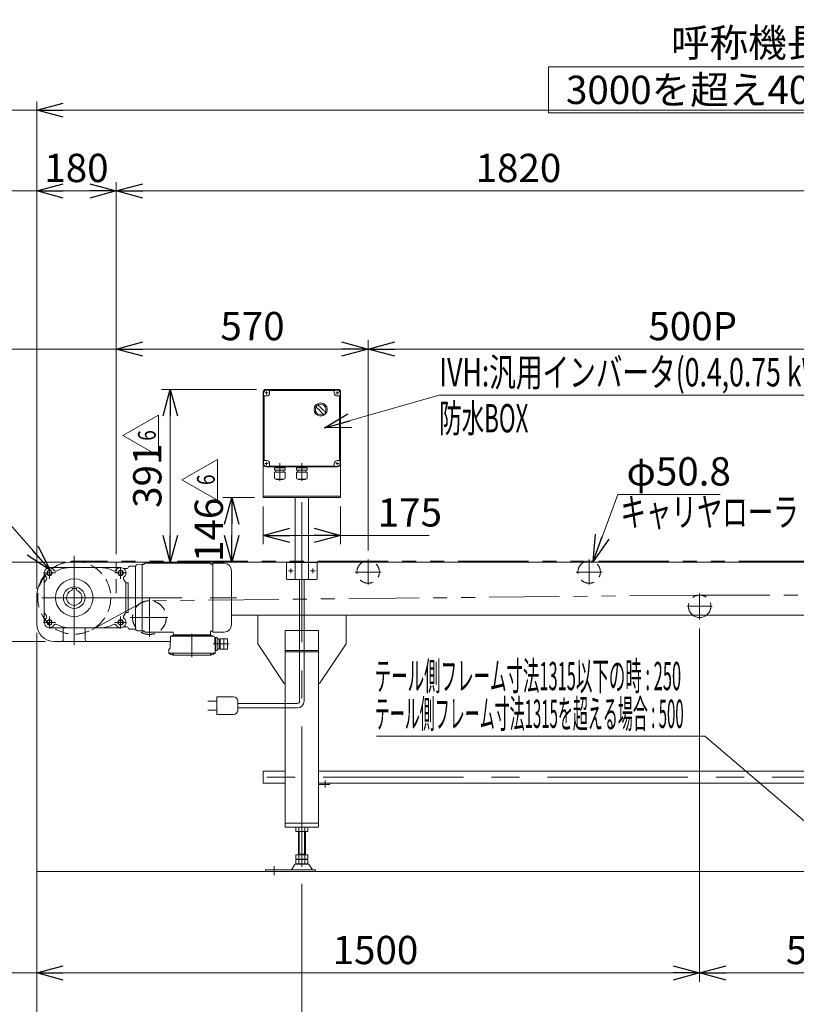
# Model space of a CAD drawing. Units: millimetres. Extents: x -3940 to 3940, y -2703 to 2703.
# Drawn here: x -2159 to -402, y -820 to 1409 of the extents above; entities that cross this region are included whole.
import ezdxf
from ezdxf.enums import TextEntityAlignment as Align

# ---------------------------------------------------------------- set-up
doc = ezdxf.new("R2010")
doc.units = ezdxf.units.MM
doc.header["$LTSCALE"] = 5
for name, pattern in [('CENTERX2', [101.6, 63.5, -12.7, 12.7, -12.7]), ('DASHED2', [9.525, 6.35, -3.175]), ('PHANTOM', [63.5, 31.75, -6.35, 6.35, -6.35, 6.35, -6.35])]:
    doc.linetypes.add(name, pattern=pattern)
for name, color, linetype in [('14', 7, 'Continuous'), ('3', 7, 'Continuous'), ('32', 7, 'Continuous')]:
    doc.layers.add(name, color=color, linetype=linetype)
doc.styles.add('dcStyle0', font='ＭＳ Ｐゴシック', dxfattribs={"width": 0.75})
doc.styles.add('dcStyle1', font='txt.shx', dxfattribs={"width": 1.2, "bigfont": 'bigfont'})
doc.dimstyles.new('dc_Diam06', dxfattribs={"dimtxt": 64, "dimasz": 60.000038, "dimexe": 20, "dimexo": 20, "dimgap": 20, "dimtad": 2, "dimtih": 1, "dimtoh": 1, "dimdec": 8, "dimdsep": 46, "dimtxsty": 'dcStyle0', "dimblk1": 'OPEN30', "dimblk2": 'OPEN30', "dimsah": 1, "dimcen": 0.09, "dimclrd": 2, "dimclre": 2, "dimclrt": 2, "dimadec": 0, "dimazin": 2, "dimtfac": 1, "dimtdec": 4, "dimtofl": 0, "dimtmove": 0, "dimatfit": 3, "dimfxl": 1, "dimarcsym": 1})
doc.dimstyles.new('dc_Rotated', dxfattribs={"dimtxt": 64, "dimasz": 60.000038, "dimexe": 20, "dimexo": 20, "dimgap": 14, "dimtad": 3, "dimdsep": 46, "dimtxsty": 'dcStyle0', "dimblk1": 'OPEN30', "dimblk2": 'OPEN30', "dimsah": 1, "dimcen": 0.09, "dimclrd": 2, "dimclre": 2, "dimclrt": 2, "dimadec": 0, "dimazin": 2, "dimtfac": 1, "dimtdec": 4, "dimtmove": 0, "dimatfit": 3, "dimfxl": 1, "dimarcsym": 1})

# ---------------------------------------------------------------- blocks, each defined once
blk = doc.blocks.new('_OPEN30')
at = {"color": 0, "linetype": 'ByBlock', "lineweight": -2}
for p, q in [((-1, 0.267949), (0, 0)), ((0, 0), (-1, -0.267949)), ((0, 0), (-1, 0))]:
    blk.add_line(p, q, dxfattribs=at)
blk = doc.blocks.new('*D16')
at = {"color": 2, "linetype": 'Continuous', "lineweight": 13}
for p, q in [((-1940.7, 199), (-1940.7, 683.2)), ((-1370.7, 207), (-1370.7, 683.2)), ((-1940.7, 663.2), (-1370.7, 663.2))]:
    blk.add_line(p, q, dxfattribs=at)
at = {"color": 2, "xscale": 60.00005615230571, "yscale": 59.99978736447287}
for p, rotation in [((-1940.7, 663.2), 180), ((-1370.7, 663.2), 360)]:
    blk.add_blockref('_OPEN30', p, dxfattribs=dict(at, rotation=rotation))
at = {"color": 2, "insert": (-1632.4, 683.2), "char_height": 64, "width": 200, "attachment_point": 8, "style": 'dcStyle0'}
blk.add_mtext('\\T1.00;570', dxfattribs=at)
blk = doc.blocks.new('*D20')
at = {"color": 2, "linetype": 'Continuous', "lineweight": 13}
for p, q in [((-2120.7, 21), (-2120.7, -1030.1)), ((-1520.7, -547.3), (-1520.7, -1030.1)), ((-2120.7, -1010.1), (-1520.7, -1010.1))]:
    blk.add_line(p, q, dxfattribs=at)
at = {"color": 2, "xscale": 60.00005615230571, "yscale": 59.99978736447287}
for p, rotation in [((-2120.7, -1010.1), 180), ((-1520.7, -1010.1), 360)]:
    blk.add_blockref('_OPEN30', p, dxfattribs=dict(at, rotation=rotation))
at = {"color": 2, "insert": (-1805.7, -990.1), "char_height": 64, "width": 200, "attachment_point": 8, "style": 'dcStyle0'}
blk.add_mtext('\\T1.00;600', dxfattribs=at)
blk = doc.blocks.new('*D21')
at = {"color": 2, "linetype": 'Continuous', "lineweight": 13}
for p, q in [((-1520.7, -547.3), (-1520.7, -1030.1)), ((-120.7, -547.3), (-120.7, -1030.1)), ((-1520.7, -1010.1), (-120.7, -1010.1))]:
    blk.add_line(p, q, dxfattribs=at)
at = {"color": 2, "xscale": 60.00005615230571, "yscale": 59.99978736447287}
for p, rotation in [((-1520.7, -1010.1), 180), ((-120.7, -1010.1), 360)]:
    blk.add_blockref('_OPEN30', p, dxfattribs=dict(at, rotation=rotation))
at = {"color": 2, "insert": (-767.7, -990.1), "char_height": 64, "width": 240, "attachment_point": 8, "style": 'dcStyle0'}
blk.add_mtext('\\T1.00;1400', dxfattribs=at)
blk = doc.blocks.new('*D22')
at = {"color": 2, "linetype": 'Continuous', "lineweight": 13}
for p, q in [((-1370.7, 207), (-1370.7, 683.2)), ((129.3, 207), (129.3, 683.2)), ((-1370.7, 663.2), (129.3, 663.2))]:
    blk.add_line(p, q, dxfattribs=at)
at = {"color": 2, "xscale": 60.00005615230571, "yscale": 59.99978736447287}
for p, rotation in [((-1370.7, 663.2), 180), ((129.3, 663.2), 360)]:
    blk.add_blockref('_OPEN30', p, dxfattribs=dict(at, rotation=rotation))
at = {"color": 2, "insert": (-636.4, 683.2), "char_height": 64, "width": 240, "attachment_point": 8, "style": 'dcStyle0'}
blk.add_mtext('\\T1.00;500P', dxfattribs=at)
blk = doc.blocks.new('*D24')
at = {"color": 2, "linetype": 'Continuous', "lineweight": 13}
for p, q in [((-620.7, 31), (-620.7, -769)), ((-120.7, -547.3), (-120.7, -769)), ((-620.7, -749), (-120.7, -749))]:
    blk.add_line(p, q, dxfattribs=at)
at = {"color": 2, "xscale": 60.00005615230571, "yscale": 59.99978736447287}
for p, rotation in [((-620.7, -749), 180), ((-120.7, -749), 360)]:
    blk.add_blockref('_OPEN30', p, dxfattribs=dict(at, rotation=rotation))
at = {"color": 2, "insert": (-352.9, -729), "char_height": 64, "width": 200, "attachment_point": 8, "style": 'dcStyle0'}
blk.add_mtext('\\T1.00;500', dxfattribs=at)
blk = doc.blocks.new('*D25')
at = {"color": 2, "linetype": 'Continuous', "lineweight": 13}
for p, q in [((-620.7, 31), (-620.7, -769)), ((-2120.7, 21), (-2120.7, -769)), ((-2120.7, -749), (-620.7, -749))]:
    blk.add_line(p, q, dxfattribs=at)
at = {"color": 2, "xscale": 60.00005615230571, "yscale": 59.99978736447287}
for p, rotation in [((-2120.7, -749), 180), ((-620.7, -749), 360)]:
    blk.add_blockref('_OPEN30', p, dxfattribs=dict(at, rotation=rotation))
at = {"color": 2, "insert": (-1354.2, -729), "char_height": 64, "width": 240, "attachment_point": 8, "style": 'dcStyle0'}
blk.add_mtext('\\T1.00;1500', dxfattribs=at)
blk = doc.blocks.new('*D30')
at = {"color": 2, "linetype": 'Continuous', "lineweight": 13}
for p, q in [((-2120.7, 120.5), (-2120.7, 1223.9)), ((-2120.7, 1203.9), (1379.3, 1203.9)), ((1379.3, 169), (1379.3, 1223.9))]:
    blk.add_line(p, q, dxfattribs=at)
at = {"color": 2, "xscale": 60.00005615230571, "yscale": 59.99978736447287}
for p, rotation in [((-2120.7, 1203.9), 180), ((1379.3, 1203.9), 360)]:
    blk.add_blockref('_OPEN30', p, dxfattribs=dict(at, rotation=rotation))
at = {"color": 2, "insert": (-511, 1217.9), "char_height": 64, "width": 1160, "attachment_point": 8, "style": 'dcStyle0'}
blk.add_mtext('\\T1.00;呼称機長 3000を超え4000以下', dxfattribs=at)
blk = doc.blocks.new('DC_GROUP_W_FB4H_S_015_6_3')
at = {"color": 2, "linetype": 'Continuous', "lineweight": 13}
for p, q in [((-1352, -212.6), (-609.3, -212.6)), ((-609.3, -212.6), (11.8, -744))]:
    blk.add_line(p, q, dxfattribs=at)
at = {"color": 2, "xscale": 60.00005615230571, "yscale": 59.99978736447287, "rotation": 319.4489090333907}
blk.add_blockref('_OPEN30', (11.8, -744), dxfattribs=at)
blk = doc.blocks.new('*D49')
at = {"color": 2, "linetype": 'Continuous', "lineweight": 13}
for p, q in [((-2120.7, 120.5), (-2120.7, 1041.2)), ((-1940.7, 199), (-1940.7, 1041.2)), ((-2120.7, 1021.2), (-1940.7, 1021.2))]:
    blk.add_line(p, q, dxfattribs=at)
at = {"color": 2, "xscale": 60.00005615230571, "yscale": 59.99978736447287}
for p, rotation in [((-2120.7, 1021.2), 180), ((-1940.7, 1021.2), 360)]:
    blk.add_blockref('_OPEN30', p, dxfattribs=dict(at, rotation=rotation))
at = {"color": 2, "insert": (-2030.7, 1041.2), "char_height": 64, "width": 224, "attachment_point": 8, "style": 'dcStyle0'}
blk.add_mtext('\\T1.00;180', dxfattribs=at)
blk = doc.blocks.new('*D50')
at = {"color": 2, "linetype": 'Continuous', "lineweight": 13}
for p, q in [((-1940.7, 199), (-1940.7, 1041.2)), ((-120.7, 201), (-120.7, 1041.2)), ((-1940.7, 1021.2), (-120.7, 1021.2))]:
    blk.add_line(p, q, dxfattribs=at)
at = {"color": 2, "xscale": 60.00005615230571, "yscale": 59.99978736447287}
for p, rotation in [((-1940.7, 1021.2), 180), ((-120.7, 1021.2), 360)]:
    blk.add_blockref('_OPEN30', p, dxfattribs=dict(at, rotation=rotation))
at = {"color": 2, "insert": (-1030.7, 1041.2), "char_height": 64, "width": 272, "attachment_point": 8, "style": 'dcStyle0'}
blk.add_mtext('\\T1.00;1820', dxfattribs=at)
blk = doc.blocks.new('*D51')
at = {"color": 2, "linetype": 'Continuous', "lineweight": 13}
for p, q in [((-1608.2, 307), (-1608.2, 221.5)), ((-1433.2, 307), (-1433.2, 221.5)), ((-1608.2, 241.5), (-1433.2, 241.5)), ((-1233, 241.5), (-1433.2, 241.5))]:
    blk.add_line(p, q, dxfattribs=at)
at = {"color": 2, "xscale": 60.00005615230571, "yscale": 59.99978736447287}
for p, rotation in [((-1608.2, 241.5), 180), ((-1433.2, 241.5), 360)]:
    blk.add_blockref('_OPEN30', p, dxfattribs=dict(at, rotation=rotation))
at = {"color": 2, "insert": (-1349, 261.5), "char_height": 64, "width": 200, "attachment_point": 7, "style": 'dcStyle0'}
blk.add_mtext('\\T1.00;175', dxfattribs=at)
blk = doc.blocks.new('*D52')
at = {"color": 2, "linetype": 'Continuous', "lineweight": 13}
for p, q in [((-1623.2, 572), (-1838.4, 572)), ((-1818.4, 181), (-1818.4, 572))]:
    blk.add_line(p, q, dxfattribs=at)
at = {"color": 2, "xscale": 60.00005615230571, "yscale": 59.99978736447287}
for p, rotation in [((-1818.4, 572), 90), ((-1818.4, 181), 270)]:
    blk.add_blockref('_OPEN30', p, dxfattribs=dict(at, rotation=rotation))
at = {"color": 2, "insert": (-1838.4, 376.5), "char_height": 64, "width": 200, "attachment_point": 8, "rotation": 90, "style": 'dcStyle0'}
blk.add_mtext('\\T1.00;391', dxfattribs=at)
blk = doc.blocks.new('*D60')
at = {"color": 2, "linetype": 'Continuous', "lineweight": 13}
for p, q in [((-806.1, 334.4), (-861.9, 182.4)), ((-574.1, 334.4), (-806.1, 334.4))]:
    blk.add_line(p, q, dxfattribs=at)
at = {"color": 2, "xscale": 60.00005615230571, "yscale": 59.99978736447287, "rotation": 249.8235092093293}
blk.add_blockref('_OPEN30', (-861.9, 182.4), dxfattribs=at)
at = {"color": 2, "insert": (-786.1, 354.4), "char_height": 64, "width": 320, "attachment_point": 7, "style": 'dcStyle0'}
blk.add_mtext('\\T1.00;φ50.8', dxfattribs=at)
blk = doc.blocks.new('*D61')
at = {"color": 2, "linetype": 'Continuous', "lineweight": 13}
for p, q in [((-1628.2, 327), (-1699.3, 327)), ((-1679.3, 181), (-1679.3, 327)), ((-1555.7, 181), (-1699.3, 181))]:
    blk.add_line(p, q, dxfattribs=at)
at = {"color": 2, "xscale": 60.00005615230571, "yscale": 59.99978736447287}
for p, rotation in [((-1679.3, 327), 90), ((-1679.3, 181), 270)]:
    blk.add_blockref('_OPEN30', p, dxfattribs=dict(at, rotation=rotation))
at = {"color": 2, "insert": (-1699.3, 254), "char_height": 64, "width": 200, "attachment_point": 8, "rotation": 90, "style": 'dcStyle0'}
blk.add_mtext('\\T1.00;146', dxfattribs=at)
blk = doc.blocks.new('DC_GROUP_W_FB4H_S_015_6_17')
at = {"color": 2, "linetype": 'Continuous', "lineweight": 13}
for p, q in [((-1925.4, 467.7), (-1845.4, 513.9)), ((-1845.4, 513.9), (-1845.4, 421.5)), ((-1845.4, 421.5), (-1925.4, 467.7))]:
    blk.add_line(p, q, dxfattribs=at)
at = {"color": 2, "style": 'dcStyle1', "width": 0.741176}
blk.add_text('6', height=40, rotation=90, dxfattribs=at).set_placement((-1851.4, 455.7), (-1851.4, 479.7), align=Align.FIT)
blk = doc.blocks.new('DC_GROUP_W_FB4H_S_015_6_16')
at = {"linetype": 'Continuous'}
blk.add_blockref('DC_GROUP_W_FB4H_S_015_6_17', (0, 0), dxfattribs=at)
blk = doc.blocks.new('DC_GROUP_W_FB4H_S_015_6_19')
at = {"color": 2, "linetype": 'Continuous', "lineweight": 13}
for p, q in [((-1791.9, 367.4), (-1711.9, 413.6)), ((-1711.9, 413.6), (-1711.9, 321.2)), ((-1711.9, 321.2), (-1791.9, 367.4))]:
    blk.add_line(p, q, dxfattribs=at)
at = {"color": 2, "style": 'dcStyle1', "width": 0.741176}
blk.add_text('6', height=40, rotation=90, dxfattribs=at).set_placement((-1717.9, 355.4), (-1717.9, 379.4), align=Align.FIT)
blk = doc.blocks.new('DC_GROUP_W_FB4H_S_015_6_18')
at = {"linetype": 'Continuous'}
blk.add_blockref('DC_GROUP_W_FB4H_S_015_6_19', (0, 0), dxfattribs=at)
blk = doc.blocks.new('*D70')
at = {"color": 2, "linetype": 'Continuous', "lineweight": 13}
for p, q in [((-2055.7, 181), (-2243.1, 181)), ((-2223.1, 1), (-2223.1, 181)), ((-2100.7, 1), (-2243.1, 1))]:
    blk.add_line(p, q, dxfattribs=at)
at = {"color": 2, "xscale": 60.00005615230571, "yscale": 59.99978736447287}
for p, rotation in [((-2223.1, 181), 90), ((-2223.1, 1), 270)]:
    blk.add_blockref('_OPEN30', p, dxfattribs=dict(at, rotation=rotation))
at = {"color": 2, "insert": (-2243.1, 91), "char_height": 64, "width": 200, "attachment_point": 8, "rotation": 90, "style": 'dcStyle0'}
blk.add_mtext('\\T1.00;180', dxfattribs=at)
blk = doc.blocks.new('*D71')
at = {"color": 2, "linetype": 'Continuous', "lineweight": 13}
for p, q in [((-2490.9, 318), (-2226.9, 318)), ((-2226.9, 318), (-2090.2, 162.5))]:
    blk.add_line(p, q, dxfattribs=at)
at = {"color": 2, "xscale": 60.00005615230571, "yscale": 59.99978736447287, "rotation": 311.321366758647}
blk.add_blockref('_OPEN30', (-2090.2, 162.5), dxfattribs=at)
at = {"color": 2, "insert": (-2246.9, 338), "char_height": 64, "width": 360, "attachment_point": 9, "style": 'dcStyle0'}
blk.add_mtext('\\T1.00;φ165.2', dxfattribs=at)
blk = doc.blocks.new('DC_GROUP_W_FB4H_S_015_6_33')
at = {"color": 2, "linetype": 'Continuous', "lineweight": 13}
for p, q in [((-1469.8, 484.7), (-1209.7, 558.7)), ((-1209.7, 558.7), (-316.9, 558.7))]:
    blk.add_line(p, q, dxfattribs=at)
at = {"color": 2, "xscale": 60.00005615230571, "yscale": 59.99978736447287, "rotation": 195.8767672846534}
blk.add_blockref('_OPEN30', (-1469.8, 484.7), dxfattribs=at)
at = {"color": 2, "style": 'dcStyle0'}
for s, width, p, p2 in [('IVH:汎用インバータ(0.4,0.75 kW)', 0.718073, (-1209.7, 578.7), (-316.9, 578.7)), ('防水BOX', 0.549067, (-1209.7, 474.7), (-1008.1, 474.7))]:
    blk.add_text(s, height=64, dxfattribs=dict(at, width=width)).set_placement(p, p2, align=Align.FIT)
blk = doc.blocks.new('DC_GROUP_W_FB4H_S_015_6_36')
at = {"color": 2, "linetype": 'Continuous', "lineweight": 13}
for p, q in [((-963, 1301.9), (-59, 1301.9)), ((-963, 1197.9), (-963, 1301.9)), ((-59, 1197.9), (-59, 1301.9)), ((-963, 1197.9), (-59, 1197.9))]:
    blk.add_line(p, q, dxfattribs=at)
blk = doc.blocks.new('DC_GROUP_W_FB4H_S_015_6_14')
at = {"layer": '32', "color": 7, "linetype": 'Continuous', "lineweight": 18}
for p, q in [((-1729, 178.5), (-1874.9, 178.5)), ((-1721.9, 178.5), (-1701.9, 178.5)), ((-1721.9, 178.5), (-1721.9, 22.5)), ((-1696.3, 178.3), (-1701.9, 178.5)), ((-2103.7, 156.5), (-2103.7, 44.5)), ((-2091.7, 168.5), (-1930.7, 168.5)), ((-1923.2, 166.5), (-1915.9, 166.5)), ((-1910.9, 171.5), (-1896.9, 171.5)), ((-1896.9, 171.5), (-1896.8, 171.6)), ((-1896.9, 171.5), (-1896.9, 29.5)), ((-1882.1, 175.5), (-1893.2, 175.2)), ((-1882.1, 175.5), (-1881.9, 175.3)), ((-1881.4, 176), (-1881.9, 175.5)), ((-1881.9, 175.3), (-1881.9, 25.5)), ((-1881.4, 176), (-1878, 176)), ((-1878.9, 174.5), (-1877.5, 177)), ((-1724.9, 174.5), (-1726.4, 177)), ((-1725.8, 176), (-1722.4, 176)), ((-1722.4, 176), (-1721.9, 175.5)), ((-1679.9, 39.7), (-1679.9, 161.3)), ((-1913.9, 134.2), (-1919.4, 134.2)), ((-1913.9, 66.8), (-1913.9, 134.2)), ((-2040.7, 121.3), (-2040.7, 117.2)), ((-2040.7, 121.3), (-2030.7, 121.3)), ((-2030.7, 121.3), (-2030.7, 117.2)), ((-1918.7, 129.7), (-1918.7, 71.3)), ((-1913.9, 66.8), (-1919.4, 66.8)), ((-2091.7, 32.5), (-1930.7, 32.5)), ((-1923.2, 34.5), (-1915.9, 34.5)), ((-1910.9, 29.5), (-1896.9, 29.5)), ((-1896.9, 29.5), (-1896.8, 29.4)), ((-1882.1, 25.5), (-1893.2, 25.8)), ((-1882.1, 25.5), (-1881.9, 25.7)), ((-1881.4, 25), (-1881.9, 25.5)), ((-1881.4, 25), (-1878, 25)), ((-1878.9, 26.5), (-1877.5, 24)), ((-1812.6, 22.5), (-1874.9, 22.5)), ((-1727.2, 24), (-1727.4, 17.4)), ((-1722.4, 25), (-1726.2, 25)), ((-1721.9, 25.5), (-1722.4, 25)), ((-1721.9, 22.5), (-1701.9, 22.5)), ((-1696.3, 22.7), (-1701.9, 22.5)), ((-1818.1, 12.7), (-1818.8, -14)), ((-1721.8, 13.7), (-1817.1, 13.7)), ((-1724.9, 15), (-1813.9, 15)), ((-1811.6, 21.5), (-1811.5, 17.4)), ((-1810.5, 16.5), (-1728.4, 16.5)), ((-1809.2, 16.5), (-1809.2, 15.5)), ((-1729.6, 16.5), (-1729.6, 15.5)), ((-1718.2, 11.5), (-1720.5, 12.8)), ((-1717.7, 10.6), (-1716.9, -20.3)), ((-1712.4, 10.2), (-1717.7, 10.2)), ((-1715.9, -19.3), (-1716.2, 10.2)), ((-1712.4, -18.8), (-1712.4, 10.2)), ((-1707.9, 7.7), (-1712.4, 7.7)), ((-1707.9, -16.3), (-1707.9, 7.7)), ((-1705.9, 6.2), (-1707.9, 6.2)), ((-1705.9, -16.3), (-1705.9, 7.7)), ((-1688.9, 7.7), (-1705.9, 7.7)), ((-1696.9, -16.3), (-1696.9, 7.7)), ((-1688.9, -16.3), (-1688.9, 7.7)), ((-1821.9, -20.3), (-1821.8, -16.9)), ((-1821.9, -21.8), (-1821.9, -20.3)), ((-1821.9, -25), (-1821.9, -21.8)), ((-1819.3, -14.8), (-1821.3, -16)), ((-1717, -25), (-1716.9, -21.8)), ((-1716.9, -19.3), (-1715.9, -19.3)), ((-1716.9, -20.3), (-1716.9, -21.8)), ((-1712.4, -18.8), (-1715.9, -18.8)), ((-1708.1, -4.3), (-1712.4, -4.3)), ((-1707.9, -16.3), (-1712.4, -16.3)), ((-1705.9, -14.8), (-1707.9, -14.8)), ((-1688.9, -16.3), (-1705.9, -16.3)), ((-1696.9, -4.3), (-1688.9, -4.3)), ((-1820.9, -24.9), (-1718, -24.9)), ((-1820.9, -25.9), (-1818.4, -25.9)), ((-1818.4, -24.9), (-1818.4, -26.9)), ((-1811.4, -24.9), (-1811.4, -26.9)), ((-1811, -29.7), (-1727.8, -29.7)), ((-1727.4, -24.9), (-1727.4, -26.9)), ((-1720.4, -24.9), (-1720.4, -26.9)), ((-1718, -25.9), (-1720.4, -25.9))]:
    blk.add_line(p, q, dxfattribs=at)
at = {"layer": '32', "color": 3, "linetype": 'CENTERX2', "lineweight": 13}
for p, q in [((-2105.2, 156.5), (-2078.3, 156.5)), ((-2091.7, 143), (-2091.7, 169.9)), ((-1944.2, 156.5), (-1917.3, 156.5)), ((-1930.7, 143), (-1930.7, 169.9)), ((-2108.9, 100.5), (-1668.5, 100.5)), ((-2091.7, 31), (-2091.7, 57.9)), ((-1930.7, 31), (-1930.7, 57.9)), ((-2105.2, 44.5), (-2078.3, 44.5)), ((-1944.2, 44.5), (-1917.3, 44.5)), ((-1769.4, 18.8), (-1769.4, -33.9)), ((-1685.1, -4.3), (-1721.4, -4.3))]:
    blk.add_line(p, q, dxfattribs=at)
at = {"layer": '32', "color": 4, "linetype": 'Continuous', "lineweight": 18}
for p, q in [((-1705.9, 5), (-1707.9, 5)), ((-1705.9, -13.6), (-1707.9, -13.6))]:
    blk.add_line(p, q, dxfattribs=at)
at = {"layer": '32', "color": 3, "linetype": 'Continuous', "lineweight": 13}
for centre in [(-2091.7, 156.5), (-1930.7, 156.5), (-2091.7, 44.5), (-1930.7, 44.5)]:
    blk.add_circle(centre, 6, dxfattribs=at)
at = {"layer": '32', "color": 7, "linetype": 'Continuous', "lineweight": 18}
for centre, radius in [((-2091.7, 156.5), 5.3), ((-1930.7, 156.5), 5.3), ((-2035.7, 100.5), 42.5), ((-2035.7, 100.5), 24.5), ((-2091.7, 44.5), 5.3), ((-1930.7, 44.5), 5.3)]:
    blk.add_circle(centre, radius, dxfattribs=at)
for centre, radius, start, end in [((-1874.9, 175.5), 3, 90, 150), ((-1729, 175.5), 3, 30, 90), ((-2091.7, 156.5), 12, 32.3866, 228.6163), ((-2077.4, 165.6), 5, 212.3866, 299.3505), ((-2047.2, 112), 56.5, 90, 119.3505), ((-1975.2, 112), 56.5, 60.6495, 90), ((-1945.1, 165.6), 5, 240.6495, 327.6134), ((-1930.7, 156.5), 12, 311.3837, 147.6134), ((-1923.2, 169.5), 3, 240.0736, 270), ((-1915.9, 168.5), 2, 270, 0), ((-1910.9, 168.5), 3, 90, 180), ((-1898.9, 173.7), 3, 315, 345.0274), ((-1893.1, 172.2), 3, 91.5, 165.0274), ((-1696.9, 161.3), 17, 360, 88), ((-2088.7, 129.7), 15, 135.3925, 180), ((-2103, 143.7), 5, 315.3925, 48.6163), ((-1919.5, 143.7), 5, 131.3837, 224.6075), ((-1933.7, 129.7), 15, 0, 44.6075), ((-2035.7, 100.5), 17.5, 106.6015, 73.3985), ((-2088.7, 71.3), 15, 180, 224.6075), ((-1933.7, 71.3), 15, 315.3925, 0), ((-2091.7, 44.5), 12, 131.3837, 327.6134), ((-2103, 57.2), 5, 311.3837, 44.6075), ((-1930.7, 44.5), 12, 212.3866, 48.6163), ((-1919.5, 57.2), 5, 135.3925, 228.6163), ((-2077.4, 35.4), 5, 60.6495, 147.6134), ((-2047.2, 89), 56.5, 240.6495, 270), ((-1975.2, 89), 56.5, 270, 299.3505), ((-1945.1, 35.4), 5, 32.3866, 119.3505), ((-1923.2, 31.5), 3, 90, 119.9264), ((-1915.9, 32.5), 2, 0, 90), ((-1910.9, 32.5), 3, 180, 270), ((-1898.9, 27.2), 3, 14.9726, 45), ((-1893.1, 28.8), 3, 194.9726, 268.5), ((-1874.9, 25.5), 3, 210, 270), ((-1812.6, 21.5), 1, 2, 90), ((-1726.2, 24), 1, 90, 178), ((-1696.9, 39.7), 17, 272, 360), ((-1817.1, 12.7), 1, 90, 178.5), ((-1815.8, 14.7), 1, 270, 339.5127), ((-1813.9, 14), 1, 90, 159.5127), ((-1810.5, 17.5), 1, 182, 270), ((-1809.7, 15.5), 0.5, 270, 358.5), ((-1729.1, 15.5), 0.5, 181.5, 270), ((-1728.4, 17.5), 1, 270, 358), ((-1724.9, 14), 1, 20.4873, 90), ((-1723, 14.7), 1, 200.4873, 270), ((-1721.8, 12.7), 1, 29.36, 90), ((-1720, 13.7), 1, 209.3254, 240), ((-1718.7, 10.6), 1, 1.5, 60), ((-1820.8, -16.9), 1, 120, 178.5), ((-1819.8, -14), 1, 300, 358.5), ((-1820.9, -23.9), 1, 181.3299, 270), ((-1820.9, -24.9), 1, 181.5, 270), ((-1817.1, -26.9), 1.3, 180, 253.3984), ((-1814.9, -19.5), 9, 253.3985, 286.601), ((-1811, -26.7), 3, 214.1894, 270), ((-1812.7, -26.9), 1.3, 286.6009, 0), ((-1727.8, -26.7), 3, 270, 325.8106), ((-1726.1, -26.9), 1.3, 180, 253.3984), ((-1723.9, -19.5), 9, 253.3985, 286.601), ((-1721.7, -26.9), 1.3, 286.6009, 0), ((-1718, -23.9), 1, 270, 358.6701), ((-1718, -24.9), 1, 270, 358.5)]:
    blk.add_arc(centre, radius, start, end, dxfattribs=at)
blk = doc.blocks.new('DC_GROUP_W_FB4H_S_015_6_26')
at = {"layer": '3', "color": 7, "linetype": 'Continuous', "lineweight": 13}
for p, q in [((-1608.2, 567), (-1608.2, 327)), ((-1603.2, 572), (-1438.2, 572)), ((-1433.2, 567), (-1433.2, 327)), ((-1433.2, 330), (-1608.2, 330)), ((-1608.2, 327), (-1433.2, 327)), ((-1535.7, 142), (-1535.7, 327)), ((-1505.7, 142), (-1505.7, 327)), ((-1553.7, 180), (-1535.7, 180)), ((-1505.7, 180), (-1487.7, 180)), ((-1555.7, 178), (-1555.7, 144)), ((-1485.7, 178), (-1485.7, 144)), ((-1553.7, 142), (-1487.7, 142))]:
    blk.add_line(p, q, dxfattribs=at)
at = {"layer": '3', "color": 3, "linetype": 'CENTERX2', "lineweight": 13}
for p, q in [((-1597.2, 564), (-1604.2, 564)), ((-1600.7, 567.5), (-1600.7, 560.5)), ((-1437.2, 564), (-1444.2, 564)), ((-1440.7, 567.5), (-1440.7, 560.5)), ((-1600.7, 407.5), (-1600.7, 400.5)), ((-1437.2, 404), (-1444.2, 404)), ((-1440.7, 407.5), (-1440.7, 400.5)), ((-1550.9, 161), (-1540.4, 161)), ((-1545.7, 155.7), (-1545.7, 166.2)), ((-1500.9, 161), (-1490.4, 161)), ((-1495.7, 155.7), (-1495.7, 166.2))]:
    blk.add_line(p, q, dxfattribs=at)
at = {"layer": '3', "color": 140, "linetype": 'Continuous', "lineweight": 13}
blk.add_line((-1597.2, 404), (-1604.2, 404), dxfattribs=at)
at = {"layer": '3', "color": 4, "linetype": 'DASHED2', "lineweight": 13}
blk.add_line((-1535.7, 180), (-1505.7, 180), dxfattribs=at)
at = {"layer": '3', "color": 7, "linetype": 'Continuous', "lineweight": 13}
for centre, radius, start, end in [((-1603.2, 567), 5, 90, 180), ((-1438.2, 567), 5, 0, 90), ((-1553.7, 178), 2, 90, 180), ((-1487.7, 178), 2, 0, 90), ((-1553.7, 144), 2, 180, 270), ((-1487.7, 144), 2, 270, 0)]:
    blk.add_arc(centre, radius, start, end, dxfattribs=at)
blk = doc.blocks.new('DC_GROUP_W_FB4H_S_015_6_29')
at = {"layer": '14', "color": 140, "linetype": 'Continuous', "lineweight": 13}
for p, q in [((-1607.2, 404), (-1607.2, 564)), ((-1440.7, 571.5), (-1600.7, 571.5)), ((-1440.7, 570.5), (-1600.7, 570.5)), ((-1593.7, 568.5), (-1593.7, 564)), ((-1448.7, 569.5), (-1592.7, 569.5)), ((-1447.7, 564), (-1447.7, 568.5)), ((-1434.2, 564), (-1434.2, 404)), ((-1606.2, 556), (-1606.2, 412)), ((-1600.7, 557), (-1605.2, 557)), ((-1436.2, 557), (-1440.7, 557)), ((-1435.2, 412), (-1435.2, 556)), ((-1605.2, 411), (-1600.7, 411)), ((-1593.7, 404), (-1593.7, 399.5)), ((-1447.7, 399.5), (-1447.7, 404)), ((-1440.7, 411), (-1436.2, 411)), ((-1600.7, 397.5), (-1440.7, 397.5)), ((-1600.7, 396.5), (-1440.7, 396.5)), ((-1592.7, 398.5), (-1448.7, 398.5)), ((-1558.6, 384.9), (-1582.8, 384.9)), ((-1582.8, 371.7), (-1582.8, 384.9)), ((-1558.8, 394.3), (-1582.6, 394.3)), ((-1582.6, 388.9), (-1582.6, 394.3)), ((-1558.8, 388.9), (-1582.6, 388.9)), ((-1580.7, 395.6), (-1580.7, 395.5)), ((-1579.8, 394.6), (-1561.5, 394.6)), ((-1579.3, 394.6), (-1579.7, 394.3)), ((-1579.7, 388.9), (-1579.7, 384.9)), ((-1562, 394.6), (-1561.7, 394.3)), ((-1561.7, 388.9), (-1561.7, 384.9)), ((-1560.6, 395.6), (-1560.6, 395.5)), ((-1558.8, 388.9), (-1558.8, 394.3)), ((-1558.6, 371.7), (-1558.6, 384.9)), ((-1508.6, 384.9), (-1532.8, 384.9)), ((-1532.8, 371.7), (-1532.8, 384.9)), ((-1508.8, 394.3), (-1532.6, 394.3)), ((-1532.6, 388.9), (-1532.6, 394.3)), ((-1508.8, 388.9), (-1532.6, 388.9)), ((-1530.7, 395.6), (-1530.7, 395.5)), ((-1529.8, 394.6), (-1511.5, 394.6)), ((-1529.3, 394.6), (-1529.7, 394.3)), ((-1529.7, 388.9), (-1529.7, 384.9)), ((-1512, 394.6), (-1511.7, 394.3)), ((-1511.7, 388.9), (-1511.7, 384.9)), ((-1510.6, 395.6), (-1510.6, 395.5)), ((-1508.8, 388.9), (-1508.8, 394.3)), ((-1508.6, 371.7), (-1508.6, 384.9)), ((-1561.6, 368.7), (-1579.8, 368.7)), ((-1578.6, 368.3), (-1578.6, 368.7)), ((-1562.8, 368.3), (-1578.6, 368.3)), ((-1562.8, 368.3), (-1562.8, 368.7)), ((-1511.6, 368.7), (-1529.8, 368.7)), ((-1528.6, 368.3), (-1528.6, 368.7)), ((-1512.8, 368.3), (-1528.6, 368.3)), ((-1512.8, 368.3), (-1512.8, 368.7))]:
    blk.add_line(p, q, dxfattribs=at)
at = {"layer": '14', "color": 3, "linetype": 'CENTERX2', "lineweight": 13}
for p, q in [((-1570.7, 404.8), (-1570.7, 364.6)), ((-1520.7, 404.8), (-1520.7, 364.6))]:
    blk.add_line(p, q, dxfattribs=at)
at = {"layer": '14', "color": 140, "linetype": 'Continuous', "lineweight": 13}
blk.add_circle((-1478.2, 526.5), 14.9, dxfattribs=at)
for centre, radius, start, end in [((-1600.7, 564), 7.5, 90, 180), ((-1600.7, 564), 6.5, 90, 180), ((-1600.7, 564), 7, 270, 0), ((-1592.7, 568.5), 1, 90, 180), ((-1448.7, 568.5), 1, 0, 90), ((-1440.7, 564), 7, 180, 270), ((-1440.7, 564), 7.5, 0, 90), ((-1440.7, 564), 6.5, 0, 90), ((-1605.2, 556), 1, 90, 180), ((-1478.2, 526.5), 12, 328.76, 301.24), ((-1528.6, 476.1), 75, 49.8222, 53.9405), ((-1436.2, 556), 1, 0, 90), ((-1427.8, 576.8), 75, 216.059, 220.178), ((-1508.6, 496.1), 40, 35.9313, 54.0688), ((-1447.8, 556.9), 40, 215.931, 234.069), ((-1427.8, 576.8), 75, 229.822, 235.585), ((-1528.6, 476.1), 75, 34.4151, 40.1778), ((-1478.2, 526.5), 14, 304.758, 325.242), ((-1600.7, 404), 7.5, 180, 270), ((-1600.7, 404), 6.5, 180, 270), ((-1605.2, 412), 1, 180, 270), ((-1600.7, 404), 7, 0, 90), ((-1440.7, 404), 7, 90, 180), ((-1440.7, 404), 6.5, 270, 0), ((-1440.7, 404), 7.5, 270, 0), ((-1436.2, 412), 1, 270, 0), ((-1592.7, 399.5), 1, 180, 270), ((-1579.8, 395.6), 0.9, 90, 180), ((-1579.8, 395.5), 0.9, 180, 270), ((-1561.5, 395.6), 0.9, 0, 90), ((-1561.5, 395.5), 0.9, 270, 0), ((-1529.8, 395.6), 0.9, 90, 180), ((-1529.8, 395.5), 0.9, 180, 270), ((-1511.5, 395.6), 0.9, 0, 90), ((-1511.5, 395.5), 0.9, 270, 0), ((-1448.7, 399.5), 1, 270, 0), ((-1579.8, 371.7), 3, 180, 270), ((-1561.6, 371.7), 3, 270, 0), ((-1529.8, 371.7), 3, 180, 270), ((-1511.6, 371.7), 3, 270, 0)]:
    blk.add_arc(centre, radius, start, end, dxfattribs=at)

msp = doc.modelspace()

# ---------------------------------------------------------------- linework, layer by layer
at = {"color": 2, "linetype": 'Continuous', "lineweight": 13}
for p, q in [((-2820.5811138, 1203.8857118), (-2120.68288952, 1203.8857118)), ((-2820.5811138, 1021.20184468), (-2120.68288952, 1021.20184468)), ((-2820.5811138, 663.16387329), (-1940.68288952, 663.16387329)), ((-2874.91525424, -749.02374886), (-2120.68288952, -749.02374886))]:
    msp.add_line(p, q, dxfattribs=at)
at = {"color": 3, "linetype": 'CENTERX2', "lineweight": 13}
for p, q in [((-1520.68288952, 316.97189176), (-1520.68288952, -527.31871479)), ((-2035.68288952, -6.62810824), (-2035.68288952, 194.87490848)), ((-1370.68288952, 130.10354873), (-1370.68288952, 186.95440076)), ((-870.68288952, 130.10354873), (-870.68288952, 186.95440076)), ((-1400.37576315, 158.57189176), (-1340.89735073, 158.57189176)), ((-900.37576315, 158.57189176), (-840.89735073, 158.57189176)), ((-1865.68288952, 99.08860107), (-1865.68288952, 11.80330293)), ((-620.68288952, 109.89150676), (-620.68288952, 51.00921335)), ((-649.25788952, 80.97189176), (-592.10788952, 80.97189176)), ((-1823.68288952, 55.47063049), (-1908.96464286, 55.47063049)), ((876.84660141, -305.4206312), (-1617.53614423, -305.4206312)), ((-1468.18288952, -312.95801799), (-1468.18288952, -328.95801799)), ((-1583.68288952, -507.31562976), (-1583.68288952, -527.71931281))]:
    msp.add_line(p, q, dxfattribs=at)
at = {"color": 7, "linetype": 'Continuous', "lineweight": 13}
for p, q in [((-1535.73322858, 180.97189176), (-2040.18288952, 180.97189176)), ((1194.31711048, 180.97189176), (-1505.73322858, 180.97189176)), ((-1525.73322858, -134.02810824), (-1525.73322858, 141.97189176)), ((-1515.73322858, 141.97189176), (-1515.73322858, -134.02810824)), ((-2120.68288952, 40.97189176), (-2120.68288952, 100.47189176)), ((-1679.92349669, 60.97189176), (1434.31711048, 60.97189176)), ((-1620.68288952, -4.02810824), (-1620.68288952, 60.97189176)), ((-1420.68288952, -4.02810824), (-1420.68288952, 60.97189176)), ((-2060.68288952, 32.47189176), (-2060.68288952, 5.97189176)), ((-2010.68288952, 32.47189176), (-2010.68288952, 5.97189176)), ((-1483.18288952, 25.97189176), (-1558.18288952, 25.97189176)), ((-1558.18288952, 25.97189176), (-1558.18288952, -419.0206312)), ((-1483.18288952, -419.0206312), (-1483.18288952, 25.97189176)), ((-2080.68288952, 0.97189176), (-2065.68288952, 0.97189176)), ((-2065.37258578, 0.97189176), (-2006.15459241, 0.97189176)), ((-2005.68288952, 0.97189176), (-1818.36573633, 0.97189176)), ((-1560.68288952, -94.02810824), (-1620.68288952, -4.02810824)), ((-1483.18288952, -19.02810824), (-1558.18288952, -19.02810824)), ((-1558.18288952, -21.85653536), (-1483.18288952, -21.85653536)), ((-1420.68288952, -4.02810824), (-1480.68288952, -94.02810824)), ((-1560.68288952, -94.02810824), (-1558.18288952, -94.02810824)), ((-1483.18288952, -94.02810824), (-1480.68288952, -94.02810824)), ((-1713.23322858, -124.02810824), (-1713.23322858, -164.02810824)), ((-1675.73322858, -124.02810824), (-1713.23322858, -124.02810824)), ((-1733.23322858, -134.02810824), (-1713.23322858, -134.02810824)), ((-1713.23322858, -154.02810824), (-1733.23322858, -154.02810824)), ((-1665.73322858, -154.02810824), (-1665.73322858, -134.02810824)), ((-1665.73322858, -139.02810824), (-1530.73322858, -139.02810824)), ((-1530.73322858, -149.02810824), (-1665.73322858, -149.02810824)), ((-1713.23322858, -164.02810824), (-1675.73322858, -164.02810824)), ((-1558.18288952, -291.8206312), (-1608.18288952, -291.8206312)), ((-1608.18288952, -291.8206312), (-1608.18288952, -319.0206312)), ((-158.18288952, -291.8206312), (-1483.18288952, -291.8206312)), ((-1608.18288952, -319.0206312), (-1558.18288952, -319.0206312)), ((-1483.18288952, -319.0206312), (-158.18288952, -319.0206312)), ((-1483.18288952, -322.0206312), (-1458.18288952, -322.0206312)), ((-1458.18288952, -322.0206312), (-1458.18288952, -319.0206312)), ((-1558.18288952, -410.0206312), (-1483.18288952, -410.0206312)), ((-1558.18288952, -419.0206312), (-1483.18288952, -419.0206312)), ((-1534.53929598, -428.48785048), (-1534.53929598, -419.55964725)), ((-1527.61109275, -428.48785048), (-1527.61109275, -419.55964725)), ((-1513.75468629, -428.48785048), (-1513.75468629, -419.55964725)), ((-1506.82648306, -428.48785048), (-1506.82648306, -419.55964725)), ((-1510.29058467, -429.02374886), (-1531.07519437, -429.02374886)), ((-1528.68288952, -481.22374886), (-1528.68288952, -429.02374886)), ((-1512.68288952, -429.02374886), (-1512.68288952, -481.22374886)), ((-1534.53929598, -490.68785048), (-1534.53929598, -481.22374886)), ((-1534.53929598, -481.22374886), (-1506.82648306, -481.22374886)), ((-1528.68288952, -480.22374886), (-1512.68288952, -480.22374886)), ((-1527.61109275, -490.68785048), (-1527.61109275, -481.22374886)), ((-1513.75468629, -490.68785048), (-1513.75468629, -481.22374886)), ((-1506.82648306, -490.68785048), (-1506.82648306, -481.22374886)), ((-1537.54979311, -504.01915755), (-1544.39392166, -515.3252793)), ((-1506.41140593, -502.52374886), (-1534.95437311, -502.52374886)), ((-1534.53929598, -501.68785048), (-1534.53929598, -492.75964725)), ((-1531.07519437, -491.22374886), (-1510.29058467, -491.22374886)), ((-1531.07519437, -492.22374886), (-1510.29058467, -492.22374886)), ((-1510.29058467, -502.22374886), (-1531.07519437, -502.22374886)), ((-1528.68288952, -492.22374886), (-1528.68288952, -491.22374886)), ((-1527.61109275, -501.68785048), (-1527.61109275, -492.75964725)), ((-1513.75468629, -501.68785048), (-1513.75468629, -492.75964725)), ((-1512.68288952, -492.22374886), (-1512.68288952, -491.22374886)), ((-1506.82648306, -501.68785048), (-1506.82648306, -492.75964725)), ((-1496.97185738, -515.3252793), (-1503.81598593, -504.01915755)), ((-1602.68288952, -515.82374886), (-1602.68288952, -519.02374886)), ((-1490.18288952, -515.82374886), (-1602.68288952, -515.82374886)), ((-1490.18288952, -519.02374886), (-1490.18288952, -515.82374886))]:
    msp.add_line(p, q, dxfattribs=at)
at = {"color": 140, "linetype": 'PHANTOM', "lineweight": 13}
for p, q in [((896.81711048, 182.97189176), (-2035.66840393, 182.97189176)), ((-620.68288952, 106.37189176), (-1865.60884104, 93.62062312)), ((-620.68288952, 106.37189176), (379.31711048, 106.37189176)), ((-1996.23489093, 27.90042394), (-1883.85217354, 88.9888022))]:
    msp.add_line(p, q, dxfattribs=at)
at = {"color": 4, "linetype": 'DASHED2', "lineweight": 13}
for p, q in [((-1940.68288952, 110.97189176), (-1940.68288952, 180.97189176)), ((-1505.73322858, 180.97189176), (-1535.68288952, 180.97189176))]:
    msp.add_line(p, q, dxfattribs=at)
at = {"color": 3, "linetype": 'Continuous', "lineweight": 13}
for p, q in [((-1526.68288952, -480.22374886), (-1526.68288952, -429.02374886)), ((-1514.68288952, -429.02374886), (-1514.68288952, -480.22374886)), ((-2120.68288952, -519.02374886), (1379.31711048, -519.02374886))]:
    msp.add_line(p, q, dxfattribs=at)
at = {"color": 4, "linetype": 'DASHED2', "lineweight": 13}
for centre, radius in [((-2035.68288952, 100.47189176), 82.6), ((-1865.68288952, 55.47063049), 38.15)]:
    msp.add_circle(centre, radius, dxfattribs=at)
at = {"color": 7, "linetype": 'Continuous', "lineweight": 13}
for centre, radius, start, end in [((-2040.18288952, 100.47189176), 80.5, 90, 122.3579982101), ((-1370.68288952, 158.57189176), 25.4, 61.8711715118, 118.1288284882), ((-870.68288952, 158.57189176), 25.4, 61.8711715118, 118.1288284882), ((-2040.18288952, 100.47189176), 80.5, 142.1336953013, 180), ((-620.68288952, 80.97189176), 25.4, 231.9433433673, 308.0566566327), ((-2080.68288952, 40.97189176), 40, 180, 270), ((-2065.68288952, 5.97189176), 5, 270, 0), ((-2005.68288952, 5.97189176), 5, 180, 270), ((-1675.73322858, -134.02810824), 10, 0, 90), ((-1675.73322858, -154.02810824), 10, 270, 0), ((-1530.73322858, -134.02810824), 5, 270, 0), ((-1530.73322858, -134.02810824), 15, 270, 0), ((-1531.07519437, -430.48785048), 11.46410162, 72.412046226, 107.587953774), ((-1520.68288952, -464.07630774), 45.05255888, 81.1539262114, 98.8460737886), ((-1510.29058467, -430.48785048), 11.46410162, 72.4120462261, 107.587953774), ((-1531.07519437, -417.55964725), 11.46410162, 252.412046226, 287.587953774), ((-1520.68288952, -383.97118998), 45.05255888, 261.1539262114, 278.8460737886), ((-1510.29058467, -417.55964725), 11.46410162, 252.412046226, 287.5879537739), ((-1534.95437311, -505.52374886), 3, 90, 149.8986954344), ((-1531.07519437, -479.75964725), 11.46410162, 252.412046226, 287.587953774), ((-1531.07519437, -503.68785048), 11.46410162, 72.412046226, 107.587953774), ((-1531.07519437, -490.75964725), 11.46410162, 252.412046226, 287.587953774), ((-1520.68288952, -446.17118998), 45.05255888, 261.1539262114, 278.8460737886), ((-1520.68288952, -537.27630774), 45.05255888, 81.1539262114, 98.8460737886), ((-1520.68288952, -457.17118998), 45.05255888, 261.1539262114, 278.8460737886), ((-1510.29058467, -479.75964725), 11.46410162, 252.412046226, 287.5879537739), ((-1510.29058467, -503.68785048), 11.46410162, 72.4120462261, 107.587953774), ((-1510.29058467, -490.75964725), 11.46410162, 252.412046226, 287.5879537739), ((-1506.41140593, -505.52374886), 3, 30.1013045656, 90), ((-1545.25906166, -514.82374886), 1, 270, 329.8986954343), ((-1496.10671738, -514.82374886), 1, 210.1013045647, 270)]:
    msp.add_arc(centre, radius, start, end, dxfattribs=at)
at = {"color": 4, "linetype": 'DASHED2', "lineweight": 13}
for centre, start, end in [((-1370.68288952, 158.57189176), 118.1288284882, 61.8711715118), ((-870.68288952, 158.57189176), 118.1288284882, 61.8711715118), ((-620.68288952, 80.97189176), 308.0566566327, 231.9433433673)]:
    msp.add_arc(centre, 25.4, start, end, dxfattribs=at)
at = {"color": 140, "linetype": 'PHANTOM', "lineweight": 13}
msp.add_arc((-1865.63255046, 55.47063049), 38.15, 89.9643918876, 118.5273747556, dxfattribs=at)

# ---------------------------------------------------------------- block references
at = {"linetype": 'Continuous'}
for name in ['DC_GROUP_W_FB4H_S_015_6_36', 'DC_GROUP_W_FB4H_S_015_6_33', 'DC_GROUP_W_FB4H_S_015_6_16', 'DC_GROUP_W_FB4H_S_015_6_18', 'DC_GROUP_W_FB4H_S_015_6_3']:
    msp.add_blockref(name, (0, 0), dxfattribs=at)
at = {"layer": '14', "linetype": 'Continuous'}
msp.add_blockref('DC_GROUP_W_FB4H_S_015_6_29', (0, 0), dxfattribs=at)
at = {"layer": '3', "linetype": 'Continuous'}
msp.add_blockref('DC_GROUP_W_FB4H_S_015_6_26', (0, 0), dxfattribs=at)
at = {"layer": '32', "linetype": 'Continuous'}
msp.add_blockref('DC_GROUP_W_FB4H_S_015_6_14', (0, 0), dxfattribs=at)

# ---------------------------------------------------------------- texts
at = {"color": 2, "style": 'dcStyle0'}
for s, width, p, p2 in [('キャリヤローラ', 0.707388, (-799.80915735, 262.39658671), (-396.60915735, 262.39658671)), ('テール側フレーム寸法1315以下の時 : 250', 0.419556, (-1355.74274348, -108.91011954), (-662.62274348, -108.91011954)), ('テール側フレーム寸法1315を超える場合 : 500', 0.387646, (-1355.74274348, -194.33258388), (-656.86274348, -194.33258388))]:
    msp.add_text(s, height=64, dxfattribs=dict(at, width=width)).set_placement(p, p2, align=Align.FIT)

# ---------------------------------------------------------------- dimensions: what is measured, and where the dimension line sits
at = {"linetype": 'Continuous', "lineweight": 13}
for base, p1, p2, text, override, picture, middle in [((1379.31711048, 1203.8857118), (-2120.68288952, 100.47189176), (1379.31711048, 148.97189176), '呼称機長 3000を超え4000以下', {"dimtxt": 64, "dimasz": 60.000038, "dimexe": 20, "dimexo": 20, "dimgap": 14, "dimtad": 3, "dimtih": 0, "dimtoh": 0, "dimdec": 2, "dimlfac": 1, "dimzin": 8, "dimtxsty": 'dcStyle0', "dimblk1": 'OPEN30', "dimblk2": 'OPEN30', "dimsah": 1, "dimclrd": 2, "dimclre": 2, "dimclrt": 2, "dimazin": 2, "dimtofl": 1, "dimtolj": 0, "dimtzin": 8, "dimarcsym": 1}, '*D30', (-510.97039498, 1203.8857118)), ((129.31711048, 663.16387329), (-1370.68288952, 186.95440076), (129.31711048, 186.95440076), '500P', {"dimtxt": 64, "dimasz": 60.000038, "dimexe": 20, "dimexo": 20, "dimgap": 20, "dimtad": 3, "dimtih": 0, "dimtoh": 0, "dimdec": 2, "dimlfac": 1, "dimzin": 8, "dimtxsty": 'dcStyle0', "dimblk1": 'OPEN30', "dimblk2": 'OPEN30', "dimsah": 1, "dimclrd": 2, "dimclre": 2, "dimclrt": 2, "dimazin": 2, "dimtofl": 1, "dimtolj": 0, "dimtzin": 8, "dimarcsym": 1}, '*D22', (-636.44798372, 663.16387329))]:
    dim = msp.add_linear_dim(base=base, p1=p1, p2=p2, text=text, dimstyle='dc_Rotated', override=override, dxfattribs=at)
    dim.commit()
    dim.dimension.update_dxf_attribs({"geometry": picture, "text_midpoint": middle, "dimtype": 160})
for base, p1, p2, picture, middle in [((-1940.68288952, 1021.20184468), (-2120.68288952, 100.47189176), (-1940.68288952, 178.97189176), '*D49', (-2030.68288952, 1021.20184468)), ((-120.68288952, 1021.20184468), (-1940.68288952, 178.97189176), (-120.68288952, 180.97189176), '*D50', (-1030.68288952, 1021.20184468)), ((-1370.68288952, 663.16387329), (-1940.68288952, 178.97189176), (-1370.68288952, 186.95440076), '*D16', (-1632.39932796, 663.16387329)), ((-1433.18288952, 241.50561798), (-1608.18288952, 326.97189176), (-1433.18288952, 326.97189176), '*D51', (-1300.96801151, 241.50561798)), ((-620.68288952, -749.02374886), (-2120.68288952, 40.97189176), (-620.68288952, 51.00921335), '*D25', (-1354.20888082, -749.02374886)), ((-120.68288952, -749.02374886), (-620.68288952, 51.00921335), (-120.68288952, -527.31871479), '*D24', (-352.86582961, -749.02374886)), ((-1520.68288952, -1010.10456543), (-2120.68288952, 40.97189176), (-1520.68288952, -527.31871479), '*D20', (-1805.7421296, -1010.10456543)), ((-120.68288952, -1010.10456543), (-1520.68288952, -527.31871479), (-120.68288952, -527.31871479), '*D21', (-767.68254838, -1010.10456543))]:
    dim = msp.add_linear_dim(base=base, p1=p1, p2=p2, dimstyle='dc_Rotated', override={"dimtxt": 64, "dimasz": 60.000038, "dimexe": 20, "dimexo": 20, "dimgap": 20, "dimtad": 3, "dimtih": 0, "dimtoh": 0, "dimdec": 2, "dimlfac": 1, "dimzin": 8, "dimtxsty": 'dcStyle0', "dimblk1": 'OPEN30', "dimblk2": 'OPEN30', "dimsah": 1, "dimclrd": 2, "dimclre": 2, "dimclrt": 2, "dimazin": 2, "dimtofl": 1, "dimtolj": 0, "dimtzin": 8, "dimarcsym": 1}, dxfattribs=at)
    dim.commit()
    dim.dimension.update_dxf_attribs({"geometry": picture, "text_midpoint": middle, "dimtype": 160})
for base, p1, p2, override, picture, middle in [((-1818.38529905, 571.97189176), (-1818.38529905, 180.97189176), (-1603.18288952, 571.97189176), {"dimtxt": 64, "dimasz": 60.000038, "dimexe": 20, "dimexo": 20, "dimgap": 20, "dimtad": 3, "dimtih": 0, "dimtoh": 0, "dimdec": 2, "dimlfac": 1, "dimzin": 8, "dimtxsty": 'dcStyle0', "dimblk1": 'OPEN30', "dimblk2": 'OPEN30', "dimsah": 1, "dimse1": 1, "dimclrd": 2, "dimclre": 2, "dimclrt": 2, "dimazin": 2, "dimtofl": 1, "dimtolj": 0, "dimtzin": 8, "dimarcsym": 1}, '*D52', (-1818.38529905, 376.47189176)), ((-1679.2872013927, 326.9718917601), (-1535.7332285841, 180.9718917601), (-1608.1828895197, 326.9718917601), {"dimtxt": 64, "dimasz": 60.000038, "dimexe": 20, "dimexo": 20, "dimgap": 20, "dimtad": 3, "dimtih": 0, "dimtoh": 0, "dimdec": 8, "dimlfac": 1, "dimzin": 8, "dimtxsty": 'dcStyle0', "dimblk1": 'OPEN30', "dimblk2": 'OPEN30', "dimsah": 1, "dimclrd": 2, "dimclre": 2, "dimclrt": 2, "dimazin": 2, "dimtofl": 1, "dimtolj": 0, "dimtzin": 8, "dimarcsym": 1}, '*D61', (-1679.2872013927, 253.9718917601)), ((-2223.1460798432, 180.9718917601), (-2080.6828895197, 0.9718917601), (-2035.6828895197, 180.9718917601), {"dimtxt": 64, "dimasz": 60.000038, "dimexe": 20, "dimexo": 20, "dimgap": 20, "dimtad": 3, "dimtih": 0, "dimtoh": 0, "dimdec": 8, "dimlfac": 1, "dimzin": 8, "dimtxsty": 'dcStyle0', "dimblk1": 'OPEN30', "dimblk2": 'OPEN30', "dimsah": 1, "dimclrd": 2, "dimclre": 2, "dimclrt": 2, "dimazin": 2, "dimtofl": 1, "dimtolj": 0, "dimtzin": 8, "dimarcsym": 1}, '*D70', (-2223.1460798432, 90.9718917601))]:
    dim = msp.add_linear_dim(base=base, p1=p1, p2=p2, angle=90, dimstyle='dc_Rotated', override=override, dxfattribs=at)
    dim.commit()
    dim.dimension.update_dxf_attribs({"geometry": picture, "text_midpoint": middle, "dimtype": 160})
for p1, p2, text, picture, middle in [((-879.44368211, 134.73057231), (-861.92209693, 182.41321121), 'φ50.8', '*D60', (-690.05617321, 334.44481349)), ((-1981.14361419, 38.43780882), (-2090.22216485, 162.5059747), 'φ165.2', '*D71', (-2358.92786923, 317.99782807))]:
    dim = msp.add_diameter_dim_2p(p1=p1, p2=p2, text=text, dimstyle='dc_Diam06', override={"dimtxt": 64, "dimasz": 60.000038, "dimexe": 20, "dimexo": 20, "dimgap": 20, "dimtad": 2, "dimdec": 8, "dimlfac": 1, "dimzin": 8, "dimtxsty": 'dcStyle0', "dimblk1": 'OPEN30', "dimblk2": 'OPEN30', "dimsah": 1, "dimclrd": 2, "dimclre": 2, "dimclrt": 2, "dimazin": 2, "dimtolj": 0, "dimtzin": 8, "dimarcsym": 1}, dxfattribs=at)
    dim.commit()
    dim.dimension.update_dxf_attribs({"geometry": picture, "text_midpoint": middle, "dimtype": 163})

doc.saveas('drawing.dxf')
